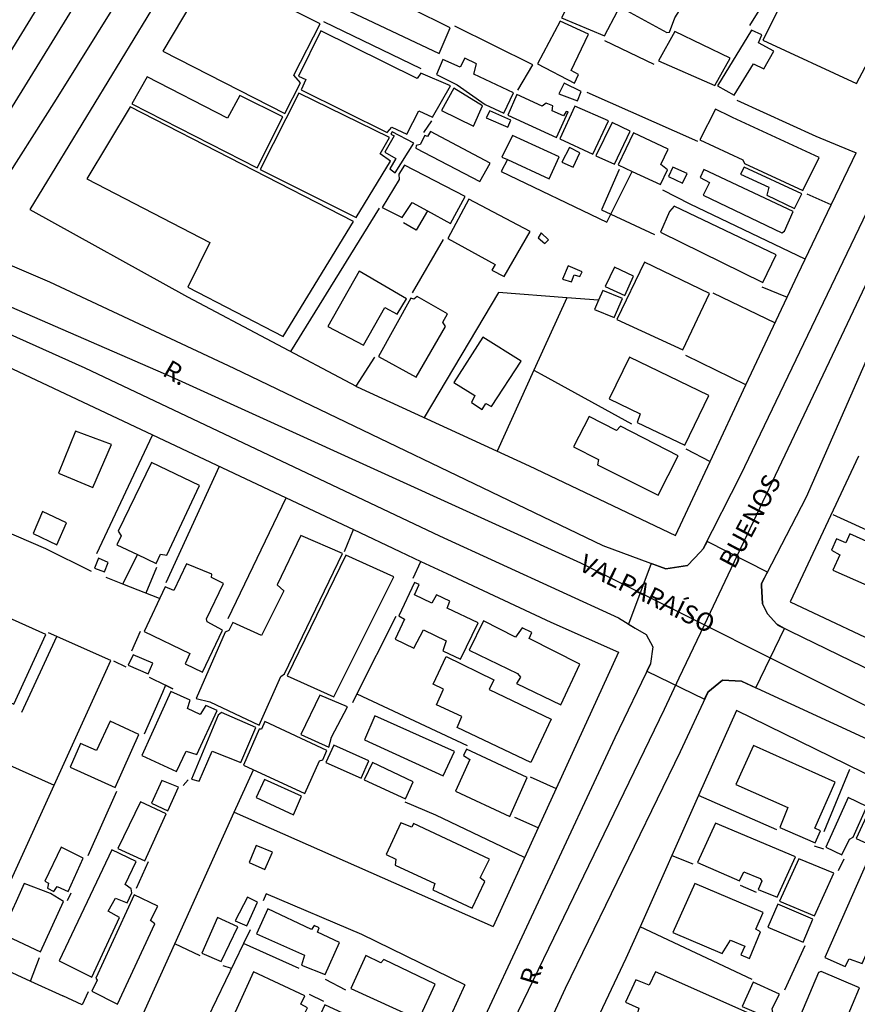
# Model space of a CAD drawing. Extents: x 180712 to 183138, y 1671507 to 1674283.
# Drawn here: x 181542 to 181656, y 1674019 to 1674153 of the extents above; entities that cross this region are included whole.
import ezdxf
from ezdxf.enums import TextEntityAlignment as Align

# ---------------------------------------------------------------- set-up
doc = ezdxf.new("R2010")
doc.units = 0
doc.header["$LTSCALE"] = 5
doc.header["$MEASUREMENT"] = 0
for name, color, linetype in [('T-ALINH-PROJ-C', 6, 'CONTINUOUS'), ('V-CRUZAMENTO', 1, 'CONTINUOUS'), ('V-EDIFICACAO', 7, 'CONTINUOUS'), ('V-EIXO_DE_LOGRADOURO', 3, 'CONTINUOUS'), ('V-LOTE', 1, 'CONTINUOUS'), ('V-NOME_DOS_LOGRADOUROS', 7, 'CONTINUOUS'), ('V-QUADRA', 2, 'CONTINUOUS'), ('V-TESTADA', 2, 'CONTINUOUS')]:
    doc.layers.add(name, color=color, linetype=linetype)

# ---------------------------------------------------------------- blocks, each defined once
blk = doc.blocks.new('872GIP_img_geo')
at = {"layer": 'V-CRUZAMENTO'}
blk.add_lwpolyline([(181635.05, 1674060.23), (181635.5, 1674061.18), (181635.5, 1674061.18), (181637.47, 1674062.84), (181640.06, 1674062.69), (181642.01, 1674061.79), (181642.01, 1674061.79), (181645.94, 1674069.87), (181645.94, 1674069.87), (181644.89, 1674070.45), (181644.89, 1674070.45), (181643.62, 1674071.86), (181642.94, 1674073.23), (181642.79, 1674075.73), (181642.79, 1674075.73), (181642.78, 1674075.98), (181643.6, 1674077.56), (181635.38, 1674081.72), (181634.87, 1674080.72), (181634.87, 1674080.72), (181634.49, 1674080.31), (181634.49, 1674080.31), (181632.73, 1674078.43), (181629.75, 1674077.97), (181628.9, 1674078.29), (181628.9, 1674078.29), (181627.78, 1674078.71), (181627.78, 1674078.71), (181624.69, 1674070.48), (181624.69, 1674070.48), (181625.59, 1674069.93), (181627.07, 1674069.03), (181627.99, 1674067.35), (181627.69, 1674065.09), (181627.18, 1674064.04), (181627.18, 1674064.04), (181635.05, 1674060.23)], close=True, dxfattribs=at)
at = {"layer": 'V-EDIFICACAO'}
for points in [[(181639.7, 1674174.65), (181638.85, 1674175.03), (181638.34, 1674174.22), (181636.2, 1674175.16), (181633.73, 1674170.63), (181635.86, 1674169.31), (181633.21, 1674164.62), (181631.04, 1674165.81), (181628.86, 1674161.97), (181631.55, 1674160.48), (181629.76, 1674157.32), (181626.9, 1674158.6), (181624.42, 1674153.99), (181629.89, 1674151), (181630.27, 1674151.04), (181630.99, 1674153.01), (181635.69, 1674160.48), (181635.78, 1674161.33), (181647, 1674180.79), (181641.28, 1674184.04), (181638.55, 1674179.21), (181641.28, 1674177.63), (181639.7, 1674174.65)], [(181648.37, 1674160.76), (181642.99, 1674149.97), (181655.75, 1674144.08), (181658.87, 1674149.97), (181663.56, 1674147.84), (181675.13, 1674170.72), (181657.46, 1674179), (181648.37, 1674160.76)], [(181567.86, 1674159.62), (181561.25, 1674148.48), (181577.85, 1674139.99), (181579.99, 1674144.17), (181579.09, 1674145.19), (181582.68, 1674152.19), (181567.86, 1674159.62)], [(181584.47, 1674159.58), (181582.46, 1674155.31), (181584.6, 1674154.24), (181585.92, 1674154.29), (181598.9, 1674148.14), (181600.39, 1674151.64), (181584.47, 1674159.58)], [(181617.63, 1674157.02), (181615.54, 1674153.01), (181621.39, 1674150.57), (181623.18, 1674153.9), (181617.63, 1674157.02)], [(181612.3, 1674146.77), (181617.34, 1674144.13), (181617.89, 1674145.28), (181616.87, 1674145.83), (181619.21, 1674150.79), (181615.37, 1674152.54), (181612.3, 1674146.77)], [(181582.76, 1674151.26), (181579.73, 1674145.07), (181580.71, 1674144.6), (181580.11, 1674143.23), (181591.81, 1674137.38), (181592.45, 1674138.11), (181594.5, 1674137.17), (181596.12, 1674140.33), (181598, 1674139.47), (181600.43, 1674143.74), (181596.38, 1674145.49), (181595.91, 1674144.77), (181582.76, 1674151.26)], [(181630.99, 1674151.17), (181628.78, 1674147.16), (181636.42, 1674143.79), (181638.51, 1674147.5), (181630.99, 1674151.17)], [(181636.8, 1674143.74), (181639.06, 1674142.5), (181641.71, 1674146.73), (181643.12, 1674146.05), (181644.48, 1674148.48), (181642.39, 1674149.59), (181642.86, 1674150.7), (181641.45, 1674151.34), (181636.8, 1674143.74)], [(181603.63, 1674145.36), (181603.98, 1674146.77), (181602.4, 1674147.54), (181601.76, 1674146.3), (181599.41, 1674147.33), (181598.51, 1674145.32), (181601.33, 1674143.87), (181605.17, 1674141.22), (181607.69, 1674140.03), (181609.01, 1674142.8), (181603.63, 1674145.36)], [(181571.75, 1674142.42), (181570.08, 1674139.35), (181559.11, 1674144.98), (181557.02, 1674141.31), (181574.1, 1674132.6), (181577.6, 1674139.52), (181571.75, 1674142.42)], [(181615.93, 1674144.13), (181615.2, 1674142.68), (181617.72, 1674141.69), (181618.23, 1674142.97), (181615.93, 1674144.13)], [(181579.77, 1674142.76), (181574.52, 1674132.35), (181587.58, 1674125.81), (181592.24, 1674133.5), (181590.87, 1674134.48), (181592.11, 1674136.7), (181579.77, 1674142.76)], [(181600.9, 1674143.44), (181599.19, 1674140.41), (181603.55, 1674138.28), (181604.79, 1674141.01), (181600.9, 1674143.44)], [(181613.45, 1674141.39), (181612.9, 1674140.97), (181609.48, 1674142.59), (181608.24, 1674139.77), (181614.86, 1674136.74), (181616.48, 1674140.2), (181616.18, 1674140.28), (181615.84, 1674139.69), (181614.3, 1674140.33), (181614.39, 1674141.01), (181613.45, 1674141.39)], [(181556.81, 1674140.88), (181550.92, 1674131.11), (181567.65, 1674122.44), (181564.66, 1674116.34), (181577.64, 1674109.64), (181587.24, 1674125.3), (181556.81, 1674140.88)], [(181605.77, 1674140.33), (181605.3, 1674139.39), (181608.24, 1674138.11), (181608.63, 1674139.09), (181605.77, 1674140.33)], [(181617.38, 1674140.97), (181615.33, 1674136.53), (181619.81, 1674134.44), (181621.95, 1674139), (181617.38, 1674140.97)], [(181638.85, 1674139.43), (181638.85, 1674139.43), (181638.59, 1674139.56), (181636.54, 1674140.58), (181634.41, 1674136.4), (181640.26, 1674133.67), (181640.47, 1674133.16), (181648.41, 1674129.49), (181650.67, 1674134.01), (181638.85, 1674139.43)], [(181620.24, 1674134.22), (181622.76, 1674133.11), (181624.89, 1674137.6), (181622.46, 1674138.75), (181620.24, 1674134.22)], [(181592.49, 1674137.51), (181592.32, 1674137.17), (181592.75, 1674136.96), (181591.47, 1674134.74), (181593, 1674133.88), (181592.15, 1674132.47), (181592.88, 1674131.92), (181595.44, 1674135.97), (181592.49, 1674137.51)], [(181597.7, 1674137.55), (181597.32, 1674136.87), (181596.93, 1674137), (181596.29, 1674135.76), (181595.78, 1674135.63), (181595.69, 1674135.29), (181604.44, 1674130.72), (181605.85, 1674133.24), (181597.7, 1674137.55)], [(181625.16, 1674132.11), (181629.03, 1674130.3), (181630.01, 1674132.3), (181629.07, 1674133.03), (181630.1, 1674135.12), (181625.36, 1674137.34), (181623.27, 1674132.99), (181625.16, 1674132.11)], [(181608.18, 1674133.71), (181613.88, 1674131.11), (181615.24, 1674134.1), (181608.88, 1674137), (181607.43, 1674134.05), (181608.18, 1674133.71)], [(181615.59, 1674133.37), (181617.16, 1674132.69), (181618.06, 1674134.65), (181616.65, 1674135.38), (181615.59, 1674133.37)], [(181597.3, 1674126.72), (181600.43, 1674125), (181602.44, 1674128.67), (181594.16, 1674132.94), (181593.39, 1674131.71), (181593.43, 1674130.98), (181591.13, 1674127.18), (181593.86, 1674125.81), (181595.22, 1674127.86), (181597.3, 1674126.72)], [(181630.74, 1674132.69), (181630.14, 1674131.41), (181632.02, 1674130.51), (181632.66, 1674131.83), (181630.74, 1674132.69)], [(181634.92, 1674132.35), (181634.45, 1674131.28), (181635.69, 1674130.6), (181634.84, 1674128.85), (181645.55, 1674123.72), (181645.93, 1674123.98), (181647.09, 1674126.63), (181634.92, 1674132.35)], [(181640.43, 1674132.69), (181639.92, 1674131.75), (181643.8, 1674129.96), (181643.5, 1674128.89), (181647.3, 1674127.05), (181648.28, 1674129.06), (181640.43, 1674132.69)], [(181602.95, 1674128.33), (181600.05, 1674122.95), (181606.54, 1674119.41), (181606.07, 1674118.64), (181607.73, 1674117.79), (181611.27, 1674123.94), (181602.95, 1674128.33)], [(181630.91, 1674127.35), (181630.27, 1674126.63), (181629.03, 1674123.81), (181642.99, 1674116.98), (181644.78, 1674120.74), (181630.91, 1674127.35)], [(181612.77, 1674123.72), (181612.38, 1674123.08), (181613.28, 1674122.27), (181613.79, 1674122.78), (181612.77, 1674123.72)], [(181588.01, 1674118.52), (181583.74, 1674111), (181588.57, 1674108.44), (181591.47, 1674113.56), (181593.18, 1674112.67), (181594.46, 1674114.76), (181588.01, 1674118.52)], [(181616.48, 1674119.24), (181615.71, 1674117.45), (181616.91, 1674117.06), (181617.29, 1674118), (181618.06, 1674117.79), (181618.36, 1674118.43), (181616.48, 1674119.24)], [(181621.48, 1674116.42), (181624.17, 1674115.23), (181625.36, 1674117.83), (181622.76, 1674119.07), (181621.48, 1674116.42)], [(181626.85, 1674119.75), (181623.1, 1674111.94), (181632.06, 1674107.8), (181635.69, 1674115.48), (181626.85, 1674119.75)], [(181620.61, 1674114.57), (181620.07, 1674113.31), (181622.71, 1674112.2), (181623.87, 1674114.8), (181621.18, 1674115.91), (181620.61, 1674114.57)], [(181590.61, 1674106.91), (181595.74, 1674104.09), (181599.75, 1674111), (181599.37, 1674111.56), (181600.01, 1674112.71), (181595.91, 1674115.06), (181595.44, 1674114.72), (181595.01, 1674114.84), (181590.61, 1674106.91)], [(181604.83, 1674109.55), (181600.9, 1674103.36), (181603.76, 1674101.57), (181603.29, 1674100.63), (181604.74, 1674099.69), (181605.26, 1674100.5), (181606.02, 1674100.08), (181610.08, 1674106.26), (181604.83, 1674109.55)], [(181624.81, 1674106.82), (181622.03, 1674101.14), (181626.26, 1674099.09), (181625.87, 1674097.9), (181632.36, 1674094.83), (181635.6, 1674101.57), (181624.81, 1674106.82)], [(181623.57, 1674097.43), (181623.06, 1674096.83), (181619.34, 1674098.75), (181617.21, 1674094.61), (181620.58, 1674092.86), (181620.45, 1674092.14), (181628.73, 1674088), (181631.46, 1674093.37), (181623.57, 1674097.43)], [(181549.38, 1674096.75), (181547.03, 1674091.03), (181551.73, 1674089.06), (181554.25, 1674094.91), (181549.38, 1674096.75)], [(181557.79, 1674079.93), (181560.35, 1674078.73), (181560.95, 1674080.01), (181561.8, 1674079.84), (181566.24, 1674089.36), (181559.71, 1674092.48), (181555.19, 1674083.13), (181555.57, 1674082.49), (181554.97, 1674081.25), (181557.79, 1674079.93)], [(181544.86, 1674085.82), (181543.58, 1674082.79), (181546.82, 1674081.25), (181548.14, 1674084.24), (181544.86, 1674085.82)], [(181570.77, 1674070.67), (181570.25, 1674069.6), (181569.74, 1674069.38), (181565.81, 1674060.34), (181567.65, 1674059.87), (181574.39, 1674056.71), (181577.34, 1674063.32), (181577.81, 1674063.71), (181585.71, 1674080.06), (181580.07, 1674082.53), (181576.83, 1674075.83), (181577.72, 1674074.98), (181574.69, 1674068.92), (181570.77, 1674070.67)], [(181654.81, 1674082.75), (181654.3, 1674081.51), (181653.02, 1674082.06), (181652.34, 1674080.53), (181653.45, 1674079.89), (181652.51, 1674077.79), (181662.2, 1674073.53), (181662.45, 1674074.29), (181663.09, 1674074.21), (181664.89, 1674078.22), (181654.81, 1674082.75)], [(181578.19, 1674063.41), (181584.55, 1674060.55), (181592.71, 1674076.9), (181586.18, 1674079.84), (181578.19, 1674063.41)], [(181552.5, 1674079.46), (181551.94, 1674078.09), (181553.31, 1674077.58), (181553.82, 1674078.86), (181552.5, 1674079.46)], [(181564.49, 1674078.69), (181562.74, 1674075.02), (181561.59, 1674075.53), (181558.69, 1674069.47), (181564.92, 1674066.48), (181564.28, 1674065.07), (181566.67, 1674063.92), (181569.36, 1674069.64), (181567.27, 1674070.79), (181567.22, 1674071.18), (181569.53, 1674076), (181567.86, 1674076.81), (181567.91, 1674077.28), (181564.49, 1674078.69)], [(181598.51, 1674074.46), (181597.87, 1674073.31), (181595.52, 1674074.46), (181596.16, 1674075.87), (181595.52, 1674076.13), (181593.39, 1674071.6), (181594.16, 1674071.13), (181592.88, 1674068.4), (181595.44, 1674067.21), (181596.76, 1674069.68), (181599.83, 1674068.19), (181599.37, 1674066.82), (181601.8, 1674065.67), (181604.19, 1674070.62), (181599.96, 1674072.63), (181600.35, 1674073.61), (181598.51, 1674074.46)], [(181537.43, 1674061.15), (181540.97, 1674059.57), (181545.33, 1674069.04), (181539.86, 1674071.48), (181538.5, 1674068.62), (181538.75, 1674066.99), (181539.86, 1674066.52), (181537.43, 1674061.15)], [(181610.21, 1674069.94), (181609.31, 1674068.7), (181604.91, 1674070.92), (181602.99, 1674066.91), (181609.57, 1674063.75), (181609.95, 1674063.24), (181609.44, 1674062.38), (181615.46, 1674059.48), (181618.06, 1674064.99), (181611.15, 1674068.49), (181611.53, 1674069.34), (181610.21, 1674069.94)], [(181557.19, 1674066.27), (181556.55, 1674064.86), (181559.24, 1674063.71), (181559.88, 1674065.16), (181557.19, 1674066.27)], [(181598.09, 1674062.28), (181599.85, 1674066.05), (181606.34, 1674062.86), (181605.72, 1674061.57), (181614.15, 1674057.54), (181611.36, 1674051.63), (181601.32, 1674056.39), (181602, 1674057.88), (181598.51, 1674059.49), (181599.5, 1674061.62), (181598.09, 1674062.28)], [(181558.39, 1674052.57), (181563.13, 1674050.39), (181564.41, 1674053.16), (181565.9, 1674052.69), (181568.67, 1674058.71), (181567.09, 1674059.4), (181566.33, 1674058.16), (181564.62, 1674058.97), (181564.96, 1674060.12), (181562.36, 1674061.27), (181558.39, 1674052.57)], [(181580.07, 1674055.43), (181583.87, 1674053.72), (181584.21, 1674055.09), (181586.39, 1674059.18), (181582.63, 1674060.8), (181580.07, 1674055.43)], [(181569.23, 1674058.41), (181568.8, 1674058.07), (181565.17, 1674049.37), (181566.2, 1674049.07), (181567.95, 1674053.16), (181571.88, 1674051.63), (181573.92, 1674056.37), (181569.23, 1674058.41)], [(181552.2, 1674053.25), (181550.02, 1674054.19), (181548.65, 1674050.99), (181554.76, 1674048.21), (181558, 1674055.43), (181554.08, 1674057.26), (181552.2, 1674053.25)], [(181575.16, 1674057.22), (181574.69, 1674056.15), (181574.39, 1674056.15), (181572.26, 1674051.24), (181580.58, 1674047.4), (181582.59, 1674051.84), (181583.06, 1674051.97), (181583.57, 1674053.25), (181575.16, 1674057.22)], [(181590.15, 1674057.99), (181588.74, 1674054.7), (181599.45, 1674049.79), (181600.99, 1674053.12), (181590.15, 1674057.99)], [(181584.55, 1674053.98), (181583.44, 1674051.63), (181588.27, 1674049.49), (181589.33, 1674051.84), (181584.55, 1674053.98)], [(181602.61, 1674053.42), (181602.22, 1674052.57), (181603.08, 1674052.05), (181601.12, 1674047.7), (181608.5, 1674044.29), (181610.89, 1674049.58), (181602.61, 1674053.42)], [(181641.71, 1674053.93), (181639.32, 1674048.64), (181646.36, 1674045.48), (181645.29, 1674042.79), (181650.12, 1674040.7), (181650.84, 1674042.32), (181650.08, 1674042.66), (181652.81, 1674048.94), (181641.71, 1674053.93)], [(181589.8, 1674051.63), (181588.69, 1674049.28), (181594.29, 1674046.68), (181595.35, 1674048.98), (181589.8, 1674051.63)], [(181561.12, 1674049.15), (181559.71, 1674046.08), (181561.93, 1674045.05), (181563.38, 1674048.26), (181561.12, 1674049.15)], [(181575.08, 1674049.32), (181573.97, 1674046.85), (181579.05, 1674044.5), (181580.16, 1674047.06), (181575.08, 1674049.32)], [(181555.14, 1674039.93), (181558.81, 1674038.22), (181561.72, 1674044.63), (181558.22, 1674046.29), (181555.14, 1674039.93)], [(181651.57, 1674040.1), (181653.75, 1674039.04), (181654.77, 1674041.17), (181655.28, 1674041.47), (181657.16, 1674045.61), (181654.6, 1674046.85), (181651.57, 1674040.1)], [(181651.44, 1674025.08), (181654.17, 1674023.84), (181654.73, 1674024.91), (181656.52, 1674024.27), (181658.57, 1674028.88), (181659.81, 1674028.49), (181663.99, 1674037.67), (181665.14, 1674037.2), (181666.98, 1674041.17), (181657.63, 1674045.48), (181655.71, 1674041.26), (181658.1, 1674040.19), (181651.44, 1674025.08)], [(181593.65, 1674043.43), (181591.68, 1674039.08), (181593, 1674038.44), (181592.92, 1674037.63), (181598.3, 1674035.15), (181598.04, 1674034.3), (181603.38, 1674031.78), (181605.13, 1674035.41), (181604.49, 1674035.92), (181605.73, 1674038.44), (181595.4, 1674043.3), (181595.18, 1674042.83), (181593.65, 1674043.43)], [(181636.54, 1674043.35), (181634.07, 1674038.01), (181639.79, 1674035.49), (181640.39, 1674036.73), (181642.61, 1674035.83), (181642.86, 1674035.45), (181642.35, 1674034.34), (181644.91, 1674033.27), (181647.43, 1674038.78), (181636.54, 1674043.35)], [(181547.42, 1674040.1), (181545.2, 1674035.45), (181545.67, 1674035.19), (181545.54, 1674034.51), (181546.39, 1674034.08), (181546.86, 1674034.72), (181548.36, 1674034.04), (181550.41, 1674038.61), (181547.42, 1674040.1)], [(181547.12, 1674024.61), (181551.56, 1674022.39), (181555.36, 1674030.54), (181553.82, 1674031.39), (181554.8, 1674033.14), (181556.38, 1674032.5), (181557.02, 1674033.87), (181556.94, 1674034.43), (181556.12, 1674035.02), (181557.62, 1674038.14), (181554.29, 1674039.72), (181547.12, 1674024.61)], [(181573.97, 1674040.32), (181572.99, 1674038.01), (181575.16, 1674037.07), (181576.19, 1674039.42), (181573.97, 1674040.32)], [(181647.9, 1674038.52), (181645.25, 1674032.76), (181650.03, 1674030.75), (181652.64, 1674036.56), (181647.9, 1674038.52)], [(181541.26, 1674032.69), (181539.26, 1674028.32), (181544.6, 1674025.85), (181547.72, 1674032.72), (181545.97, 1674033.79), (181542.38, 1674035.15), (181541.26, 1674032.69)], [(181633.73, 1674035.15), (181630.7, 1674028.49), (181637.44, 1674025.63), (181638.59, 1674027.43), (181640.51, 1674026.61), (181640, 1674025.42), (181641.15, 1674024.95), (181642.65, 1674028.58), (181642.01, 1674028.92), (181643.03, 1674031.18), (181633.73, 1674035.15)], [(181552.11, 1674022.26), (181552.33, 1674022), (181551.56, 1674020.47), (181555.06, 1674018.72), (181560.18, 1674029.64), (181559.58, 1674030.11), (181560.56, 1674032.08), (181557.36, 1674033.61), (181552.11, 1674022.26)], [(181571.11, 1674030.07), (181572.69, 1674029.39), (181574.14, 1674032.59), (181572.77, 1674033.27), (181571.11, 1674030.07)], [(181575.55, 1674031.69), (181574.01, 1674028.28), (181580.54, 1674025.38), (181580.16, 1674024.05), (181583.36, 1674022.77), (181585.32, 1674027.13), (181582.33, 1674028.53), (181582.55, 1674029.13), (181581.86, 1674029.43), (181581.52, 1674028.88), (181575.55, 1674031.69)], [(181645, 1674032.33), (181643.67, 1674029.22), (181648.45, 1674027.17), (181649.78, 1674030.28), (181645, 1674032.33)], [(181568.72, 1674030.54), (181566.58, 1674025.67), (181569.19, 1674024.52), (181571.49, 1674029.26), (181568.72, 1674030.54)], [(181591.34, 1674024.82), (181590.96, 1674024.35), (181588.91, 1674025.33), (181586.86, 1674020.85), (181596.12, 1674016.63), (181598.34, 1674021.45), (181591.34, 1674024.82)], [(181573.58, 1674023.11), (181569.95, 1674015.13), (181577, 1674011.93), (181584.21, 1674009.63), (181591.08, 1674005.57), (181594.58, 1674013.42), (181583.32, 1674018.63), (181582.12, 1674016.07), (181580.28, 1674016.84), (181580.97, 1674018.21), (181580.07, 1674018.72), (181580.58, 1674019.87), (181573.58, 1674023.11)], [(181628.35, 1674023.11), (181627.49, 1674021.32), (181625.66, 1674022.05), (181624.29, 1674018.97), (181626.09, 1674018.16), (181625.87, 1674017.35), (181633.21, 1674014.15), (181633.09, 1674013.55), (181640.81, 1674009.92), (181643.72, 1674016.33), (181628.35, 1674023.11)], [(181650.93, 1674023.16), (181650.54, 1674023.03), (181646.36, 1674013.13), (181649.09, 1674011.84), (181648.62, 1674010.74), (181651.36, 1674009.58), (181656.14, 1674020.94), (181650.93, 1674023.16)], [(181641.67, 1674021.71), (181640.17, 1674018.38), (181643.97, 1674016.75), (181644.36, 1674017.52), (181644.27, 1674018.12), (181645.25, 1674020.08), (181641.67, 1674021.71)]]:
    blk.add_lwpolyline(points, close=True, dxfattribs=at)
at = {"layer": 'V-EIXO_DE_LOGRADOURO'}
for points in [[(181590.81, 1674222.83), (181586.46, 1674215.69), (181554.29, 1674162.98), (181534.9, 1674131.61), (181527.35, 1674119.39)], [(181635.02, 1674070.37), (181638.65, 1674078.02), (181652.04, 1674106.24), (181676.2, 1674157.24), (181681.6, 1674169.29), (181682.05, 1674170.25), (181685.97, 1674178.69)], [(181527.35, 1674119.39), (181535.71, 1674115.76), (181562.36, 1674104.17), (181618.14, 1674078.83), (181627.3, 1674074.24), (181635.02, 1674070.37)], [(181593.67, 1673984.69), (181596.66, 1673990.88), (181629.58, 1674058.9), (181631.59, 1674063.14), (181635.02, 1674070.37)], [(181635.02, 1674070.37), (181642.97, 1674066.38), (181658.94, 1674058.37), (181676.38, 1674050.58), (181701.93, 1674038.39), (181722.96, 1674028.51), (181730.49, 1674024.98)]]:
    blk.add_lwpolyline(points, dxfattribs=at)
at = {"layer": 'V-LOTE'}
for points in [[(181648.37, 1674160.76), (181646.88, 1674161.16), (181641.17, 1674151.99)], [(181560.84, 1674156.03), (181543.13, 1674126.92), (181564.63, 1674115.02), (181587.57, 1674102.88)], [(181583.15, 1674152.51), (181596.39, 1674146.11)], [(181609.62, 1674143.17), (181611.67, 1674146.63), (181601.01, 1674151.86)], [(181621.42, 1674149.93), (181628.14, 1674146.71)], [(181634.14, 1674136.17), (181619.05, 1674142.85)], [(181639.45, 1674141.8), (181650.19, 1674136.89), (181654.68, 1674135.03), (181655.7, 1674134.64)], [(181597.85, 1674138.99), (181596.74, 1674137.42)], [(181652.29, 1674127.55), (181655.2, 1674133.61), (181655.7, 1674134.64)], [(181608.18, 1674133.71), (181607.33, 1674132.1), (181621.74, 1674125.18), (181622.28, 1674126.28)], [(181623.43, 1674132.35), (181621.01, 1674126.88), (181622.28, 1674126.28)], [(181622.28, 1674126.28), (181625.16, 1674132.11)], [(181648.74, 1674120.16), (181633.09, 1674127.64), (181629.35, 1674129.57)], [(181652.29, 1674127.55), (181649.03, 1674129)], [(181590.71, 1674127.09), (181578.66, 1674107.6)], [(181597.3, 1674126.72), (181595.75, 1674124.12), (181594.02, 1674125.09)], [(181648.74, 1674120.16), (181652.29, 1674127.55)], [(181622.28, 1674126.28), (181628.21, 1674123.5)], [(181595.26, 1674115.59), (181599.49, 1674122.83)], [(181647.73, 1674118.07), (181648.74, 1674120.16)], [(181646.29, 1674114.99), (181647.73, 1674118.07)], [(181642.83, 1674116.4), (181646.29, 1674114.99)], [(181616.26, 1674114.91), (181606.97, 1674115.62), (181596.85, 1674098.6)], [(181616.26, 1674114.91), (181611.79, 1674105.05)], [(181620.61, 1674114.57), (181616.26, 1674114.91)], [(181636.17, 1674115.58), (181644.64, 1674111.49)], [(181640.68, 1674103.03), (181646.29, 1674114.99)], [(181532.08, 1674109.29), (181578.05, 1674087.65)], [(181587.57, 1674102.88), (181590.11, 1674106.82)], [(181640.68, 1674103.03), (181632.51, 1674107.05)], [(181611.79, 1674105.05), (181606.79, 1674094.03)], [(181611.79, 1674105.05), (181612.79, 1674104.5), (181625.11, 1674097.73)], [(181587.57, 1674102.88), (181587.74, 1674102.79), (181611.17, 1674092.01), (181631.06, 1674082.52)], [(181635.8, 1674092.62), (181640.68, 1674103.03)], [(181552.27, 1674080.1), (181559.85, 1674096.2)], [(181632.47, 1674094.35), (181635.8, 1674092.62)], [(181655.99, 1674093.31), (181646.71, 1674073.51)], [(181568.93, 1674091.92), (181561.65, 1674076.07)], [(181631.06, 1674082.52), (181635.8, 1674092.62)], [(181570.15, 1674071.22), (181578.05, 1674087.65)], [(181578.05, 1674087.65), (181587.21, 1674083.34)], [(181532.92, 1674086.06), (181545.27, 1674080.75), (181551.51, 1674077.69)], [(181652.53, 1674085.39), (181658.59, 1674082.61), (181667.06, 1674078.26)], [(181585.98, 1674080.33), (181587.21, 1674083.34)], [(181587.21, 1674083.34), (181593.55, 1674080.35)], [(181555.81, 1674075.89), (181557.79, 1674079.93)], [(181593.55, 1674080.35), (181596.4, 1674079.01)], [(181595.36, 1674076.71), (181596.4, 1674079.01)], [(181596.4, 1674079.01), (181599.95, 1674077.34)], [(181560.41, 1674078.16), (181558.92, 1674074.68)], [(181599.95, 1674077.34), (181614.08, 1674070.74), (181623.3, 1674066.64)], [(181555.81, 1674075.89), (181553.52, 1674076.79)], [(181560.82, 1674073.93), (181555.81, 1674075.89)], [(181646.71, 1674073.51), (181676.37, 1674059.51)], [(181592.99, 1674071.48), (181587.68, 1674060.95)], [(181546.44, 1674048.52), (181554.18, 1674065.49), (181545.69, 1674069.27)], [(181558.16, 1674069.45), (181556.99, 1674066.8)], [(181542.05, 1674058.49), (181546.81, 1674068.77)], [(181623.3, 1674066.64), (181614.82, 1674048.07)], [(181556.27, 1674064.62), (181554.58, 1674065.43)], [(181559.37, 1674063.26), (181561.63, 1674062.14), (181562.63, 1674061.65), (181561.63, 1674062.14), (181561.19, 1674061.14), (181558.69, 1674055.46)], [(181587.68, 1674060.95), (181587.07, 1674059.74)], [(181587.68, 1674060.95), (181602.72, 1674053.95)], [(181639.38, 1674058.7), (181634.22, 1674047.13)], [(181658.78, 1674049.21), (181639.38, 1674058.7)], [(181538.58, 1674052.03), (181546.44, 1674048.52)], [(181570.99, 1674044.85), (181573.6, 1674050.62)], [(181651.35, 1674042.25), (181654.81, 1674050.7)], [(181564.69, 1674049.27), (181564.01, 1674048.47)], [(181611.29, 1674049.69), (181614.82, 1674048.07)], [(181535.83, 1674025.27), (181536.29, 1674026.27), (181546.44, 1674048.52)], [(181554.92, 1674047.69), (181551.02, 1674038.92)], [(181614.82, 1674048.07), (181612.39, 1674042.75)], [(181610.52, 1674038.67), (181598.43, 1674044.44), (181594.28, 1674046.21)], [(181634.22, 1674047.13), (181626.25, 1674029.23)], [(181644.9, 1674042.45), (181634.22, 1674047.13)], [(181562.9, 1674026.95), (181570.99, 1674044.85)], [(181570.99, 1674044.85), (181606.25, 1674029.31)], [(181612.39, 1674042.75), (181609.21, 1674044.12)], [(181612.39, 1674042.75), (181606.25, 1674029.31)], [(181651.3, 1674039.84), (181650.02, 1674040.24)], [(181559.26, 1674038.09), (181557.61, 1674034.47)], [(181630.58, 1674038.94), (181633.44, 1674037.81)], [(181654, 1674038.47), (181653.24, 1674036.86)], [(181639.88, 1674034.92), (181642.09, 1674033.95)], [(181548.73, 1674033.85), (181548.24, 1674032.81)], [(181602.38, 1674021.35), (181588.34, 1674028.19), (181575.34, 1674033.74), (181574.9, 1674032.77)], [(181573.13, 1674028.83), (181572.24, 1674026.99)], [(181626.25, 1674029.23), (181624.33, 1674024.92)], [(181641.52, 1674022.06), (181626.25, 1674029.23)], [(181557.58, 1674015.18), (181562.9, 1674026.95)], [(181566.32, 1674025.3), (181562.9, 1674026.95)], [(181572.24, 1674026.99), (181564.89, 1674011.74)], [(181579.84, 1674023.57), (181572.24, 1674026.99)], [(181648.69, 1674026.64), (181645.91, 1674020.61)], [(181535.83, 1674025.27), (181537.58, 1674024.43), (181543.22, 1674021.86)], [(181543.22, 1674021.86), (181544.47, 1674025.08)], [(181624.33, 1674024.92), (181613.26, 1674001.53)], [(181570.59, 1674023.57), (181569.46, 1674023.93)], [(181583.36, 1674022.12), (181586.14, 1674020.67)], [(181543.22, 1674021.86), (181547.61, 1674019.87)], [(181602.38, 1674021.35), (181599.52, 1674015.08)], [(181550.28, 1674018.61), (181547.61, 1674019.87)], [(181551.09, 1674020.39), (181550.28, 1674018.61)], [(181583.18, 1674019.07), (181581.21, 1674020.04)]]:
    blk.add_lwpolyline(points, dxfattribs=at)
at = {"layer": 'V-QUADRA'}
for points in [[(181531.56, 1674133.87), (181574.73, 1674204.19), (181581, 1674213.66), (181582.91, 1674217.76), (181582.91, 1674217.76), (181582.99, 1674217.93), (181582.53, 1674220.68), (181580.77, 1674222.21), (181579.79, 1674222.67), (181579.79, 1674222.67), (181556.85, 1674233.51), (181549.97, 1674236.53), (181549.97, 1674236.53), (181549.2, 1674236.87), (181546.3, 1674236.72), (181545.08, 1674235.54), (181545.08, 1674235.54), (181543.93, 1674234.43), (181534.38, 1674222.06)], [(181590.92, 1674212.8), (181546.74, 1674141.95), (181538.56, 1674129.13)], [(181538.78, 1674120.08), (181545.81, 1674117.06), (181570.94, 1674105.3), (181621.2, 1674081.18), (181621.2, 1674081.18), (181628.9, 1674078.29), (181628.9, 1674078.29), (181629.75, 1674077.97), (181632.73, 1674078.43), (181634.49, 1674080.31), (181634.49, 1674080.31), (181634.87, 1674080.72), (181639.98, 1674090.8), (181658.24, 1674128.82), (181676.19, 1674167.15)], [(181660.14, 1674113.39), (181648.9, 1674087.74), (181642.78, 1674075.98), (181642.79, 1674075.73), (181642.79, 1674075.73), (181642.94, 1674073.23), (181643.62, 1674071.86), (181644.89, 1674070.45), (181644.89, 1674070.45), (181645, 1674070.33), (181676.37, 1674055.06)], [(181465.29, 1674009.93), (181481.26, 1674035.28), (181512.9, 1674087.2), (181528.28, 1674110.89), (181528.28, 1674110.89), (181528.87, 1674111.79), (181531.24, 1674113.32), (181533.59, 1674112.78), (181533.59, 1674112.78), (181534.6, 1674112.55), (181550.65, 1674105.38), (181598.95, 1674082.47), (181623.33, 1674071.32), (181625.59, 1674069.93), (181625.59, 1674069.93), (181627.07, 1674069.03), (181627.99, 1674067.35), (181627.69, 1674065.09), (181627.69, 1674065.09), (181627.69, 1674065.06), (181622.8, 1674054.98), (181602.55, 1674011.61)], [(181722.98, 1674018.67), (181723.11, 1674018.94), (181723.3, 1674021.53), (181722.53, 1674023.6), (181721.04, 1674024.65), (181721.04, 1674024.65), (181720.39, 1674025.11), (181684.62, 1674042.16), (181676.39, 1674045.59), (181664.29, 1674051.54), (181641.02, 1674062.25), (181641.02, 1674062.25), (181640.06, 1674062.69), (181637.47, 1674062.84), (181635.5, 1674061.18), (181635.5, 1674061.18), (181635.48, 1674061.16), (181631.73, 1674053.07), (181616.06, 1674020.85), (181602.61, 1673991.68)]]:
    blk.add_lwpolyline(points, dxfattribs=at)
at = {"layer": 'V-TESTADA'}
for points in [[(181560.84, 1674156.03), (181543.13, 1674126.92), (181564.63, 1674115.02), (181587.57, 1674102.88)], [(181652.29, 1674127.55), (181655.2, 1674133.61), (181655.7, 1674134.64)], [(181648.74, 1674120.16), (181652.29, 1674127.55)], [(181647.73, 1674118.07), (181648.74, 1674120.16)], [(181646.29, 1674114.99), (181647.73, 1674118.07)], [(181640.68, 1674103.03), (181646.29, 1674114.99)], [(181532.08, 1674109.29), (181578.05, 1674087.65)], [(181587.57, 1674102.88), (181587.74, 1674102.79), (181611.17, 1674092.01), (181631.06, 1674082.52)], [(181635.8, 1674092.62), (181640.68, 1674103.03)], [(181655.99, 1674093.31), (181646.71, 1674073.51)], [(181631.06, 1674082.52), (181635.8, 1674092.62)], [(181578.05, 1674087.65), (181587.21, 1674083.34)], [(181587.21, 1674083.34), (181593.55, 1674080.35)], [(181593.55, 1674080.35), (181596.4, 1674079.01)], [(181596.4, 1674079.01), (181599.95, 1674077.34)], [(181599.95, 1674077.34), (181614.08, 1674070.74), (181623.3, 1674066.64)], [(181646.71, 1674073.51), (181676.37, 1674059.51)], [(181623.3, 1674066.64), (181614.82, 1674048.07)], [(181639.38, 1674058.7), (181634.22, 1674047.13)], [(181658.78, 1674049.21), (181639.38, 1674058.7)], [(181614.82, 1674048.07), (181612.39, 1674042.75)], [(181634.22, 1674047.13), (181626.25, 1674029.23)], [(181612.39, 1674042.75), (181606.25, 1674029.31)], [(181626.25, 1674029.23), (181624.33, 1674024.92)], [(181624.33, 1674024.92), (181613.26, 1674001.53)], [(181602.38, 1674021.35), (181599.52, 1674015.08)], [(181550.28, 1674018.61), (181547.61, 1674019.87)]]:
    blk.add_lwpolyline(points, dxfattribs=at)
at = {"layer": 'V-NOME_DOS_LOGRADOUROS'}
for s, rotation, p in [('R.', 330, (181560.66, 1674103.72)), ('BUENOS', 62, (181639.79, 1674077.46)), ('VALPARAÍSO', 334, (181617.41, 1674077.16)), ('R.', 73, (181612.96, 1674020.88))]:
    blk.add_text(s, height=2.5, rotation=rotation, dxfattribs=at).set_placement(p, align=Align.BOTTOM_LEFT)

msp = doc.modelspace()

# ---------------------------------------------------------------- block references
at = {"layer": 'T-ALINH-PROJ-C'}
msp.add_blockref('872GIP_img_geo', (0, 0), dxfattribs=at)

doc.saveas('drawing.dxf')
